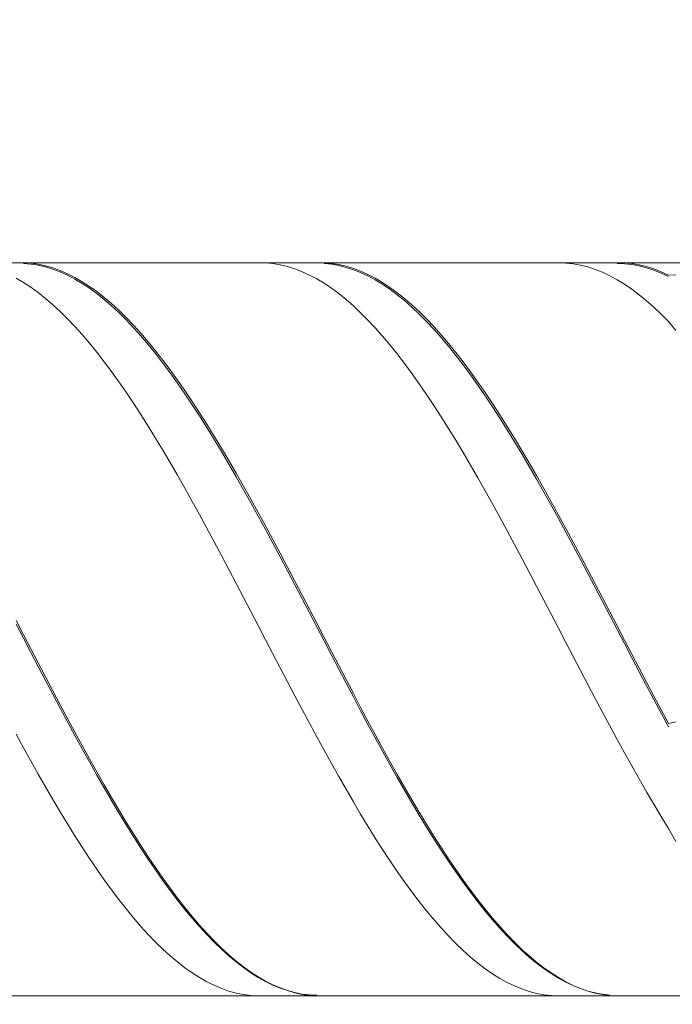
# Model space of a CAD drawing. Units: millimetres. Extents: x -126 to 134, y -103 to 103.
# Drawn here: x -91 to -82, y -3 to 10 of the extents above; entities that cross this region are included whole.
import ezdxf

# ---------------------------------------------------------------- set-up
doc = ezdxf.new("R2010")
doc.units = ezdxf.units.MM
doc.header["$MEASUREMENT"] = 0
doc.layers.get('0').update_dxf_attribs({"lineweight": 0})
doc.layers.add('Bemassung', color=7, linetype='Continuous', lineweight=0)
doc.layers.add('Geo', color=7, linetype='Continuous', lineweight=0)
doc.styles.get("Standard").update_dxf_attribs({"font": 'Arial'})
doc.dimstyles.new('BEM-ISBE', dxfattribs={"dimtxt": 2.5, "dimasz": 2.5, "dimexe": 1.25, "dimexo": 0.625, "dimtad": 1, "dimdec": 3, "dimzin": 0, "dimdsep": 46, "dimtxsty": 'Standard', "dimblk": 'VDDIM_DEFAULT', "dimcen": 0.09, "dimadec": 3, "dimazin": 0, "dimtol": 1, "dimtm": 1e-09, "dimtfac": 0.5, "dimtdec": 3, "dimtmove": 0, "dimatfit": 3, "dimfxl": 1, "dimtolj": 1, "dimtzin": 0, "dimarcsym": 0})

# ---------------------------------------------------------------- blocks, each defined once
blk = doc.blocks.new('VDDIM_DEFAULT')
at = {"linetype": 'Continuous'}
blk.add_hatch(color=0, dxfattribs=at).paths.add_polyline_path([(0, 0), (-1, -0.1665), (-1, 0.1665)], flags=0)
at = {"color": 0, "linetype": 'Continuous'}
blk.add_lwpolyline([(0, 0), (-1, -0.1665), (-1, 0.1665), (0, 0)], dxfattribs=at)
blk = doc.blocks.new('*D7')
at = {"layer": 'Bemassung', "color": 0, "lineweight": -2}
for p, q in [((-99.157, -9.995), (-99.157, 29.005)), ((-69.157, 6.705), (-69.157, 19.005)), ((-99.157, 17.005), (-53.374, 17.005))]:
    blk.add_line(p, q, dxfattribs=at)
at = {"layer": 'Bemassung', "color": 0}
for p in [(-69.157, 6.705), (-99.157, -9.995)]:
    blk.add_point(p, dxfattribs=at)
at = {"layer": 'Bemassung', "color": 0, "lineweight": -2, "xscale": 2.5, "yscale": 2.5, "zscale": 2.5, "rotation": 180}
blk.add_blockref('VDDIM_DEFAULT', (-99.157, 17.005), dxfattribs=at)
at = {"layer": 'Bemassung', "color": 0, "lineweight": -2, "xscale": 2.5, "yscale": 2.5, "zscale": 2.5}
blk.add_blockref('VDDIM_DEFAULT', (-69.157, 17.005), dxfattribs=at)
at = {"layer": 'Bemassung', "color": 0, "insert": (-84.157, 17.671), "char_height": 2.5, "attachment_point": 8}
blk.add_mtext('30', dxfattribs=at)
blk = doc.blocks.new('*D10')
at = {"layer": 'Bemassung', "color": 0, "lineweight": -2}
for p, q in [((-99.157, -9.995), (-99.157, 29.005)), ((-77.157, -2.695), (-77.157, -9.995)), ((-65.401, -7.995), (-99.157, -7.995))]:
    blk.add_line(p, q, dxfattribs=at)
at = {"layer": 'Bemassung', "color": 0}
for p in [(-77.157, -2.695), (-99.157, -9.995)]:
    blk.add_point(p, dxfattribs=at)
at = {"layer": 'Bemassung', "color": 0, "lineweight": -2, "xscale": 2.5, "yscale": 2.5, "zscale": 2.5, "rotation": 180}
blk.add_blockref('VDDIM_DEFAULT', (-99.157, -7.995), dxfattribs=at)
at = {"layer": 'Bemassung', "color": 0, "lineweight": -2, "xscale": 2.5, "yscale": 2.5, "zscale": 2.5}
blk.add_blockref('VDDIM_DEFAULT', (-77.157, -7.995), dxfattribs=at)
at = {"layer": 'Bemassung', "color": 0, "insert": (-88.157, -7.329), "char_height": 2.5, "attachment_point": 8}
blk.add_mtext('22', dxfattribs=at)
blk = doc.blocks.new('*D11')
at = {"layer": 'Bemassung', "color": 0, "lineweight": -2}
for p, q in [((-99.157, -9.995), (-99.157, 29.005)), ((-29.157, 6.505), (-29.157, 29.005)), ((6.766, 27.005), (-99.157, 27.005))]:
    blk.add_line(p, q, dxfattribs=at)
at = {"layer": 'Bemassung', "color": 0}
for p in [(-29.157, 6.505), (-99.157, -9.995)]:
    blk.add_point(p, dxfattribs=at)
at = {"layer": 'Bemassung', "color": 0, "lineweight": -2, "xscale": 2.5, "yscale": 2.5, "zscale": 2.5, "rotation": 180}
blk.add_blockref('VDDIM_DEFAULT', (-99.157, 27.005), dxfattribs=at)
at = {"layer": 'Bemassung', "color": 0, "lineweight": -2, "xscale": 2.5, "yscale": 2.5, "zscale": 2.5}
blk.add_blockref('VDDIM_DEFAULT', (-29.157, 27.005), dxfattribs=at)
at = {"layer": 'Bemassung', "color": 0, "insert": (-64.157, 27.671), "char_height": 2.5, "attachment_point": 8}
blk.add_mtext('70', dxfattribs=at)

msp = doc.modelspace()

# ---------------------------------------------------------------- linework, layer by layer
at = {"layer": 'Geo'}
for p, q in [((-98.1566, 7.0046), (-77.1566, 7.0046)), ((-91.0566, 7.0032), (-90.9566, 7.0041)), ((-90.9566, 7.0041), (-90.8566, 6.9976)), ((-90.9566, 6.9947), (-90.8566, 6.9863)), ((-90.8566, 6.9976), (-90.7566, 6.9837)), ((-90.8566, 6.9863), (-90.7566, 6.9705)), ((-90.7566, 6.9837), (-90.6566, 6.9624)), ((-87.7566, 7.0044), (-87.6566, 7.0027)), ((-87.6566, 7.0027), (-87.5566, 6.9936)), ((-87.5566, 6.9936), (-87.4566, 6.977)), ((-86.9566, 7.004), (-86.8566, 7.0034)), ((-86.8566, 7.0034), (-86.7566, 6.9955)), ((-86.8566, 6.9937), (-86.7566, 6.9839)), ((-86.7566, 6.9955), (-86.6566, 6.9802)), ((-86.7566, 6.9839), (-86.6566, 6.9667)), ((-83.6566, 7.0046), (-83.5566, 7.0015)), ((-83.5566, 7.0015), (-83.4566, 6.991)), ((-83.4566, 6.991), (-83.3566, 6.9731)), ((-82.8566, 7.0044), (-82.7566, 7.0025)), ((-82.8566, 6.9962), (-82.7566, 6.9924)), ((-82.7566, 7.0025), (-82.6566, 6.9932)), ((-82.7566, 6.9924), (-82.6566, 6.9812)), ((-82.6566, 6.9932), (-82.5566, 6.9765)), ((-90.7566, 6.9705), (-90.6566, 6.9474)), ((-90.6566, 6.9624), (-90.5566, 6.9338)), ((-90.6566, 6.9474), (-90.5566, 6.917)), ((-90.5566, 6.9338), (-90.4566, 6.8979)), ((-90.5566, 6.917), (-90.4566, 6.8792)), ((-90.4566, 6.8979), (-90.3566, 6.8547)), ((-90.4566, 6.8792), (-90.3566, 6.8343)), ((-90.3566, 6.8547), (-90.2566, 6.8043)), ((-87.4566, 6.977), (-87.3566, 6.9532)), ((-87.3566, 6.9532), (-87.2566, 6.922)), ((-87.2566, 6.922), (-87.1566, 6.8835)), ((-87.1566, 6.8835), (-87.0566, 6.8378)), ((-86.6566, 6.9802), (-86.5566, 6.9575)), ((-86.6566, 6.9667), (-86.5566, 6.9422)), ((-86.5566, 6.9575), (-86.4566, 6.9275)), ((-86.5566, 6.9422), (-86.4566, 6.9104)), ((-86.4566, 6.9275), (-86.3566, 6.8902)), ((-86.4566, 6.9104), (-86.3566, 6.8713)), ((-86.3566, 6.8902), (-86.2566, 6.8457)), ((-86.3566, 6.8713), (-86.2566, 6.825)), ((-83.3566, 6.9731), (-83.2566, 6.9478)), ((-83.2566, 6.9478), (-83.1566, 6.9152)), ((-83.1566, 6.9152), (-83.0566, 6.8754)), ((-83.0566, 6.8754), (-82.9566, 6.8283)), ((-82.6566, 6.9812), (-82.5566, 6.9626)), ((-82.5566, 6.9765), (-82.4566, 6.9524)), ((-82.5566, 6.9626), (-82.4566, 6.9367)), ((-82.4566, 6.9524), (-82.3566, 6.921)), ((-82.4566, 6.9367), (-82.3566, 6.9035)), ((-82.3566, 6.921), (-82.2566, 6.8823)), ((-82.3566, 6.9035), (-82.2566, 6.8631)), ((-82.2566, 6.8823), (-82.1566, 6.8364)), ((-82.2566, 6.8631), (-82.1566, 6.8154)), ((-91.0566, 6.7955), (-90.9566, 6.7369)), ((-90.9566, 6.7369), (-90.8566, 6.6713)), ((-90.3566, 6.8343), (-90.2566, 6.7822)), ((-90.2566, 6.8043), (-90.1566, 6.7469)), ((-90.2566, 6.7822), (-90.1566, 6.723)), ((-90.1566, 6.7469), (-90.0566, 6.6824)), ((-90.1566, 6.723), (-90.0566, 6.6568)), ((-87.0566, 6.8378), (-86.9566, 6.7849)), ((-86.9566, 6.7849), (-86.8566, 6.725)), ((-86.8566, 6.725), (-86.7566, 6.658)), ((-86.2566, 6.8457), (-86.1566, 6.794)), ((-86.2566, 6.825), (-86.1566, 6.7715)), ((-86.1566, 6.794), (-86.0566, 6.7352)), ((-86.1566, 6.7715), (-86.0566, 6.711)), ((-86.0566, 6.7352), (-85.9566, 6.6694)), ((-82.9566, 6.8283), (-82.8566, 6.7741)), ((-82.8566, 6.7741), (-82.7566, 6.7128)), ((-82.1566, 6.8364), (-82.0566, 6.8425)), ((-90.8566, 6.6713), (-90.7566, 6.5987)), ((-90.7566, 6.5987), (-90.6566, 6.5194)), ((-90.0566, 6.6824), (-89.9566, 6.6109)), ((-90.0566, 6.6568), (-89.9566, 6.5838)), ((-89.9566, 6.6109), (-89.8566, 6.5327)), ((-89.9566, 6.5838), (-89.8566, 6.5039)), ((-86.7566, 6.658), (-86.6566, 6.5842)), ((-86.6566, 6.5842), (-86.5566, 6.5036)), ((-86.0566, 6.711), (-85.9566, 6.6435)), ((-85.9566, 6.6694), (-85.8566, 6.5966)), ((-85.9566, 6.6435), (-85.8566, 6.5692)), ((-85.8566, 6.5966), (-85.7566, 6.5171)), ((-82.7566, 6.7128), (-82.6566, 6.6446)), ((-82.6566, 6.6446), (-82.5566, 6.5694)), ((-90.6566, 6.5194), (-90.5566, 6.4333)), ((-89.8566, 6.5327), (-89.7566, 6.4477)), ((-89.8566, 6.5039), (-89.7566, 6.4174)), ((-89.7566, 6.4477), (-89.6566, 6.3562)), ((-86.5566, 6.5036), (-86.4566, 6.4163)), ((-85.8566, 6.5692), (-85.7566, 6.4881)), ((-85.7566, 6.5171), (-85.6566, 6.4309)), ((-85.7566, 6.4881), (-85.6566, 6.4003)), ((-82.5566, 6.5694), (-82.4566, 6.4875)), ((-82.4566, 6.4875), (-82.3566, 6.399)), ((-90.5566, 6.4333), (-90.4566, 6.3408)), ((-90.4566, 6.3408), (-90.3566, 6.2417)), ((-89.7566, 6.4174), (-89.6566, 6.3244)), ((-89.6566, 6.3562), (-89.5566, 6.2582)), ((-89.6566, 6.3244), (-89.5566, 6.225)), ((-86.4566, 6.4163), (-86.3566, 6.3225)), ((-86.3566, 6.3225), (-86.2566, 6.2223)), ((-85.6566, 6.4309), (-85.5566, 6.3381)), ((-85.6566, 6.4003), (-85.5566, 6.306)), ((-85.5566, 6.3381), (-85.4566, 6.2389)), ((-82.3566, 6.399), (-82.2566, 6.304)), ((-90.3566, 6.2417), (-90.2566, 6.1365)), ((-89.5566, 6.2582), (-89.4566, 6.1539)), ((-89.5566, 6.225), (-89.4566, 6.1193)), ((-86.2566, 6.2223), (-86.1566, 6.1158)), ((-85.5566, 6.306), (-85.4566, 6.2054)), ((-85.4566, 6.2389), (-85.3566, 6.1335)), ((-85.4566, 6.2054), (-85.3566, 6.0985)), ((-82.2566, 6.304), (-82.1566, 6.2026)), ((-82.1566, 6.2026), (-82.0566, 6.0816)), ((-90.2566, 6.1365), (-90.1566, 6.025)), ((-89.4566, 6.1539), (-89.3566, 6.0435)), ((-89.4566, 6.1193), (-89.3566, 6.0075)), ((-89.3566, 6.0435), (-89.2566, 5.9271)), ((-86.1566, 6.1158), (-86.0566, 6.0033)), ((-85.3566, 6.1335), (-85.2566, 6.0219)), ((-85.3566, 6.0985), (-85.2566, 5.9856)), ((-90.1566, 6.025), (-90.0566, 5.9077)), ((-89.3566, 6.0075), (-89.2566, 5.8898)), ((-89.2566, 5.9271), (-89.1566, 5.8049)), ((-86.0566, 6.0033), (-85.9566, 5.8848)), ((-85.2566, 6.0219), (-85.1566, 5.9044)), ((-85.2566, 5.9856), (-85.1566, 5.8668)), ((-90.0566, 5.9077), (-89.9566, 5.7845)), ((-89.9566, 5.7845), (-89.8566, 5.6558)), ((-89.2566, 5.8898), (-89.1566, 5.7663)), ((-89.1566, 5.8049), (-89.0566, 5.677)), ((-85.9566, 5.8848), (-85.8566, 5.7606)), ((-85.1566, 5.9044), (-85.0566, 5.7811)), ((-85.1566, 5.8668), (-85.0566, 5.7422)), ((-85.0566, 5.7811), (-84.9566, 5.6522)), ((-89.8566, 5.6558), (-89.7566, 5.5216)), ((-89.1566, 5.7663), (-89.0566, 5.6372)), ((-89.0566, 5.677), (-88.9566, 5.5437)), ((-85.8566, 5.7606), (-85.7566, 5.6308)), ((-85.0566, 5.7422), (-84.9566, 5.6122)), ((-84.9566, 5.6522), (-84.8566, 5.5179)), ((-89.7566, 5.5216), (-89.6566, 5.3823)), ((-89.0566, 5.6372), (-88.9566, 5.5028)), ((-88.9566, 5.5437), (-88.8566, 5.4052)), ((-85.7566, 5.6308), (-85.6566, 5.4956)), ((-84.9566, 5.6122), (-84.8566, 5.4767)), ((-84.8566, 5.5179), (-84.7566, 5.3784)), ((-89.6566, 5.3823), (-89.5566, 5.2379)), ((-88.9566, 5.5028), (-88.8566, 5.3632)), ((-88.8566, 5.4052), (-88.7566, 5.2616)), ((-85.6566, 5.4956), (-85.5566, 5.3553)), ((-84.8566, 5.4767), (-84.7566, 5.3362)), ((-84.7566, 5.3784), (-84.6566, 5.2339)), ((-89.5566, 5.2379), (-89.4566, 5.0887)), ((-88.8566, 5.3632), (-88.7566, 5.2186)), ((-88.7566, 5.2616), (-88.6566, 5.1132)), ((-85.5566, 5.3553), (-85.4566, 5.21)), ((-84.7566, 5.3362), (-84.6566, 5.1907)), ((-88.7566, 5.2186), (-88.6566, 5.0693)), ((-88.6566, 5.1132), (-88.5566, 4.9602)), ((-85.4566, 5.21), (-85.3566, 5.06)), ((-84.6566, 5.2339), (-84.5566, 5.0846)), ((-84.6566, 5.1907), (-84.5566, 5.0405)), ((-89.4566, 5.0887), (-89.3566, 4.935)), ((-88.6566, 5.0693), (-88.5566, 4.9154)), ((-85.3566, 5.06), (-85.2566, 4.9054)), ((-84.5566, 5.0846), (-84.4566, 4.9307)), ((-84.5566, 5.0405), (-84.4566, 4.8857)), ((-89.3566, 4.935), (-89.2566, 4.777)), ((-88.5566, 4.9602), (-88.4566, 4.8029)), ((-88.5566, 4.9154), (-88.4566, 4.7572)), ((-85.2566, 4.9054), (-85.1566, 4.7465)), ((-84.4566, 4.9307), (-84.3566, 4.7726)), ((-84.4566, 4.8857), (-84.3566, 4.7268)), ((-89.2566, 4.777), (-89.1566, 4.6148)), ((-88.4566, 4.8029), (-88.3566, 4.6413)), ((-88.4566, 4.7572), (-88.3566, 4.5949)), ((-85.1566, 4.7465), (-85.0566, 4.5836)), ((-84.3566, 4.7726), (-84.2566, 4.6103)), ((-84.3566, 4.7268), (-84.2566, 4.5637)), ((-89.1566, 4.6148), (-89.0566, 4.4487)), ((-88.3566, 4.6413), (-88.2566, 4.4759)), ((-88.3566, 4.5949), (-88.2566, 4.4288)), ((-85.0566, 4.5836), (-84.9566, 4.4169)), ((-84.2566, 4.6103), (-84.1566, 4.4441)), ((-89.0566, 4.4487), (-88.9566, 4.2791)), ((-88.2566, 4.4759), (-88.1566, 4.3068)), ((-84.2566, 4.5637), (-84.1566, 4.3969)), ((-84.1566, 4.4441), (-84.0566, 4.2744)), ((-88.2566, 4.4288), (-88.1566, 4.2591)), ((-88.1566, 4.3068), (-88.0566, 4.1343)), ((-84.9566, 4.4169), (-84.8566, 4.2465)), ((-84.1566, 4.3969), (-84.0566, 4.2266)), ((-88.9566, 4.2791), (-88.8566, 4.1061)), ((-88.1566, 4.2591), (-88.0566, 4.0861)), ((-84.8566, 4.2465), (-84.7566, 4.0729)), ((-84.0566, 4.2744), (-83.9566, 4.1013)), ((-84.0566, 4.2266), (-83.9566, 4.0529)), ((-88.8566, 4.1061), (-88.7566, 3.9299)), ((-88.0566, 4.1343), (-87.9566, 3.9587)), ((-88.0566, 4.0861), (-87.9566, 3.91)), ((-84.7566, 4.0729), (-84.6566, 3.8962)), ((-83.9566, 4.1013), (-83.8566, 3.925)), ((-83.9566, 4.0529), (-83.8566, 3.8762)), ((-88.7566, 3.9299), (-88.6566, 3.7509)), ((-87.9566, 3.9587), (-87.8566, 3.7801)), ((-87.9566, 3.91), (-87.8566, 3.731)), ((-84.6566, 3.8962), (-84.5566, 3.7167)), ((-83.8566, 3.925), (-83.7566, 3.746)), ((-87.8566, 3.7801), (-87.7566, 3.5989)), ((-83.8566, 3.8762), (-83.7566, 3.6968)), ((-88.6566, 3.7509), (-88.5566, 3.5693)), ((-87.8566, 3.731), (-87.7566, 3.5495)), ((-84.5566, 3.7167), (-84.4566, 3.5347)), ((-83.7566, 3.746), (-83.6566, 3.5643)), ((-83.7566, 3.6968), (-83.6566, 3.5148)), ((-88.5566, 3.5693), (-88.4566, 3.3854)), ((-87.7566, 3.5989), (-87.6566, 3.4154)), ((-87.7566, 3.5495), (-87.6566, 3.3657)), ((-84.4566, 3.5347), (-84.3566, 3.3504)), ((-83.6566, 3.5643), (-83.5566, 3.3804)), ((-83.6566, 3.5148), (-83.5566, 3.3306)), ((-88.4566, 3.3854), (-88.3566, 3.1995)), ((-87.6566, 3.4154), (-87.5566, 3.2298)), ((-87.6566, 3.3657), (-87.5566, 3.1799)), ((-83.5566, 3.3804), (-83.4566, 3.1944)), ((-87.5566, 3.2298), (-87.4566, 3.0423)), ((-84.3566, 3.3504), (-84.2566, 3.1641)), ((-83.5566, 3.3306), (-83.4566, 3.1445)), ((-88.3566, 3.1995), (-88.2566, 3.0118)), ((-87.5566, 3.1799), (-87.4566, 2.9924)), ((-84.2566, 3.1641), (-84.1566, 2.976)), ((-83.4566, 3.1944), (-83.3566, 3.0066)), ((-83.4566, 3.1445), (-83.3566, 2.9566)), ((-88.2566, 3.0118), (-88.1566, 2.8226)), ((-87.4566, 3.0423), (-87.3566, 2.8533)), ((-87.4566, 2.9924), (-87.3566, 2.8033)), ((-84.1566, 2.976), (-84.0566, 2.7866)), ((-83.3566, 3.0066), (-83.2566, 2.8174)), ((-83.3566, 2.9566), (-83.2566, 2.7674)), ((-88.1566, 2.8226), (-88.0566, 2.6322)), ((-87.3566, 2.8533), (-87.2566, 2.6631)), ((-87.3566, 2.8033), (-87.2566, 2.6132)), ((-84.0566, 2.7866), (-83.9566, 2.596)), ((-83.2566, 2.8174), (-83.1566, 2.6269)), ((-83.2566, 2.7674), (-83.1566, 2.577)), ((-88.0566, 2.6322), (-87.9566, 2.4408)), ((-87.2566, 2.6631), (-87.1566, 2.4719)), ((-87.2566, 2.6132), (-87.1566, 2.4221)), ((-83.9566, 2.596), (-83.8566, 2.4045)), ((-83.1566, 2.6269), (-83.0566, 2.4356)), ((-83.1566, 2.577), (-83.0566, 2.3858)), ((-87.9566, 2.4408), (-87.8566, 2.2488)), ((-87.1566, 2.4719), (-87.0566, 2.28)), ((-87.1566, 2.4221), (-87.0566, 2.2303)), ((-83.0566, 2.4356), (-82.9566, 2.2436)), ((-83.8566, 2.4045), (-83.7566, 2.2124)), ((-83.0566, 2.3858), (-82.9566, 2.194)), ((-87.8566, 2.2488), (-87.7566, 2.0565)), ((-87.0566, 2.28), (-86.9566, 2.0877)), ((-87.0566, 2.2303), (-86.9566, 2.0383)), ((-83.7566, 2.2124), (-83.6566, 2.02)), ((-82.9566, 2.2436), (-82.8566, 2.0512)), ((-82.9566, 2.194), (-82.8566, 2.0019)), ((-91.0566, 2.1241), (-90.9566, 1.9317)), ((-91.0566, 2.0747), (-90.9566, 1.8826)), ((-87.7566, 2.0565), (-87.6566, 1.864)), ((-86.9566, 2.0877), (-86.8566, 1.8952)), ((-86.9566, 2.0383), (-86.8566, 1.8462)), ((-83.6566, 2.02), (-83.5566, 1.8276)), ((-82.8566, 2.0512), (-82.7566, 1.8588)), ((-90.9566, 1.9317), (-90.8566, 1.7394)), ((-90.9566, 1.8826), (-90.8566, 1.6907)), ((-86.8566, 1.8952), (-86.7566, 1.703)), ((-82.8566, 2.0019), (-82.7566, 1.8098)), ((-87.6566, 1.864), (-87.5566, 1.6718)), ((-86.8566, 1.8462), (-86.7566, 1.6543)), ((-83.5566, 1.8276), (-83.4566, 1.6354)), ((-82.7566, 1.8588), (-82.6566, 1.6666)), ((-82.7566, 1.8098), (-82.6566, 1.618)), ((-90.8566, 1.7394), (-90.7566, 1.5474)), ((-90.8566, 1.6907), (-90.7566, 1.4992)), ((-87.5566, 1.6718), (-87.4566, 1.4801)), ((-86.7566, 1.703), (-86.6566, 1.5111)), ((-86.7566, 1.6543), (-86.6566, 1.463)), ((-83.4566, 1.6354), (-83.3566, 1.4438)), ((-82.6566, 1.6666), (-82.5566, 1.4748)), ((-82.6566, 1.618), (-82.5566, 1.4268)), ((-90.7566, 1.5474), (-90.6566, 1.3562)), ((-90.7566, 1.4992), (-90.6566, 1.3085)), ((-87.4566, 1.4801), (-87.3566, 1.2891)), ((-86.6566, 1.5111), (-86.5566, 1.32)), ((-90.6566, 1.3562), (-90.5566, 1.1659)), ((-86.6566, 1.463), (-86.5566, 1.2724)), ((-83.3566, 1.4438), (-83.2566, 1.2531)), ((-82.5566, 1.4748), (-82.4566, 1.2839)), ((-82.5566, 1.4268), (-82.4566, 1.2364)), ((-90.6566, 1.3085), (-90.5566, 1.1188)), ((-87.3566, 1.2891), (-87.2566, 1.0993)), ((-86.5566, 1.32), (-86.4566, 1.1299)), ((-86.5566, 1.2724), (-86.4566, 1.083)), ((-83.2566, 1.2531), (-83.1566, 1.0634)), ((-82.4566, 1.2839), (-82.3566, 1.0941)), ((-82.4566, 1.2364), (-82.3566, 1.0472)), ((-90.5566, 1.1659), (-90.4566, 0.9768)), ((-90.5566, 1.1188), (-90.4566, 0.9304)), ((-87.2566, 1.0993), (-87.1566, 0.9107)), ((-86.4566, 1.1299), (-86.3566, 0.9412)), ((-86.4566, 1.083), (-86.3566, 0.8949)), ((-82.3566, 1.0941), (-82.2566, 0.9056)), ((-90.4566, 0.9768), (-90.3566, 0.7893)), ((-86.3566, 0.9412), (-86.2566, 0.7539)), ((-83.1566, 1.0634), (-83.0566, 0.8751)), ((-82.3566, 1.0472), (-82.2566, 0.8594)), ((-90.4566, 0.9304), (-90.3566, 0.7436)), ((-87.1566, 0.9107), (-87.0566, 0.7238)), ((-86.3566, 0.8949), (-86.2566, 0.7084)), ((-83.0566, 0.8751), (-82.9566, 0.6885)), ((-82.2566, 0.9056), (-82.1566, 0.7187)), ((-82.2566, 0.8594), (-82.1566, 0.6733)), ((-90.3566, 0.7893), (-90.2566, 0.6036)), ((-90.3566, 0.7436), (-90.2566, 0.5587)), ((-87.0566, 0.7238), (-86.9566, 0.5387)), ((-86.2566, 0.7539), (-86.1566, 0.5686)), ((-86.2566, 0.7084), (-86.1566, 0.5239)), ((-82.9566, 0.6885), (-82.8566, 0.5039)), ((-82.1566, 0.7187), (-82.0566, 0.7418)), ((-91.0566, 0.5736), (-90.9566, 0.3903)), ((-90.2566, 0.6036), (-90.1566, 0.4199)), ((-90.2566, 0.5587), (-90.1566, 0.376)), ((-86.9566, 0.5387), (-86.8566, 0.3559)), ((-86.1566, 0.5686), (-86.0566, 0.3854)), ((-90.1566, 0.4199), (-90.0566, 0.2386)), ((-86.1566, 0.5239), (-86.0566, 0.3416)), ((-82.8566, 0.5039), (-82.7566, 0.3215)), ((-90.9566, 0.3903), (-90.8566, 0.2094)), ((-90.1566, 0.376), (-90.0566, 0.1956)), ((-86.8566, 0.3559), (-86.7566, 0.1755)), ((-86.0566, 0.3854), (-85.9566, 0.2045)), ((-86.0566, 0.3416), (-85.9566, 0.1617)), ((-82.7566, 0.3215), (-82.6566, 0.1416)), ((-90.8566, 0.2094), (-90.7566, 0.0312)), ((-90.0566, 0.2386), (-89.9566, 0.0599)), ((-90.0566, 0.1956), (-89.9566, 0.0179)), ((-86.7566, 0.1755), (-86.6566, -0.0023)), ((-85.9566, 0.2045), (-85.8566, 0.0264)), ((-85.9566, 0.1617), (-85.8566, -0.0154)), ((-82.6566, 0.1416), (-82.5566, -0.0356)), ((-90.7566, 0.0312), (-90.6566, -0.1441)), ((-89.9566, 0.0599), (-89.8566, -0.1159)), ((-89.9566, 0.0179), (-89.8566, -0.1568)), ((-85.8566, 0.0264), (-85.7566, -0.1489)), ((-89.8566, -0.1159), (-89.7566, -0.2886)), ((-86.6566, -0.0023), (-86.5566, -0.177)), ((-85.8566, -0.0154), (-85.7566, -0.1896)), ((-82.5566, -0.0356), (-82.4566, -0.2098)), ((-90.6566, -0.1441), (-90.5566, -0.3163)), ((-89.8566, -0.1568), (-89.7566, -0.3284)), ((-86.5566, -0.177), (-86.4566, -0.3485)), ((-85.7566, -0.1489), (-85.6566, -0.3209)), ((-85.7566, -0.1896), (-85.6566, -0.3605)), ((-82.4566, -0.2098), (-82.3566, -0.3806)), ((-90.5566, -0.3163), (-90.4566, -0.485)), ((-89.7566, -0.2886), (-89.6566, -0.4579)), ((-89.7566, -0.3284), (-89.6566, -0.4964)), ((-86.4566, -0.3485), (-86.3566, -0.5165)), ((-85.6566, -0.3209), (-85.5566, -0.4895)), ((-85.6566, -0.3605), (-85.5566, -0.5279)), ((-82.3566, -0.3806), (-82.2566, -0.5479)), ((-90.4566, -0.485), (-90.3566, -0.65)), ((-89.6566, -0.4579), (-89.5566, -0.6235)), ((-89.6566, -0.4964), (-89.5566, -0.6608)), ((-86.3566, -0.5165), (-86.2566, -0.6808)), ((-85.5566, -0.4895), (-85.4566, -0.6544)), ((-85.5566, -0.5279), (-85.4566, -0.6915)), ((-90.3566, -0.65), (-90.2566, -0.811)), ((-89.5566, -0.6235), (-89.4566, -0.7852)), ((-89.5566, -0.6608), (-89.4566, -0.8212)), ((-85.4566, -0.6544), (-85.3566, -0.8154)), ((-82.2566, -0.5479), (-82.1566, -0.7115)), ((-89.4566, -0.7852), (-89.3566, -0.9428)), ((-86.2566, -0.6808), (-86.1566, -0.8411)), ((-85.4566, -0.6915), (-85.3566, -0.8512)), ((-82.1566, -0.7115), (-82.0566, -0.8899)), ((-90.2566, -0.811), (-90.1566, -0.968)), ((-89.4566, -0.8212), (-89.3566, -0.9775)), ((-86.1566, -0.8411), (-86.0566, -0.9972)), ((-85.3566, -0.8154), (-85.2566, -0.9722)), ((-85.3566, -0.8512), (-85.2566, -1.0066)), ((-90.1566, -0.968), (-90.0566, -1.1205)), ((-89.3566, -0.9428), (-89.2566, -1.0961)), ((-89.3566, -0.9775), (-89.2566, -1.1293)), ((-86.0566, -0.9972), (-85.9566, -1.1489)), ((-85.2566, -0.9722), (-85.1566, -1.1246)), ((-85.2566, -1.0066), (-85.1566, -1.1576)), ((-90.0566, -1.1205), (-89.9566, -1.2683)), ((-89.2566, -1.0961), (-89.1566, -1.2447)), ((-89.2566, -1.1293), (-89.1566, -1.2765)), ((-85.9566, -1.1489), (-85.8566, -1.2958)), ((-85.1566, -1.1246), (-85.0566, -1.2723)), ((-85.1566, -1.1576), (-85.0566, -1.3038)), ((-89.9566, -1.2683), (-89.8566, -1.4114)), ((-89.1566, -1.2447), (-89.0566, -1.3885)), ((-89.1566, -1.2765), (-89.0566, -1.4188)), ((-85.8566, -1.2958), (-85.7566, -1.4379)), ((-85.0566, -1.2723), (-84.9566, -1.4152)), ((-85.0566, -1.3038), (-84.9566, -1.4452)), ((-89.8566, -1.4114), (-89.7566, -1.5493)), ((-89.0566, -1.3885), (-88.9566, -1.5273)), ((-89.0566, -1.4188), (-88.9566, -1.556)), ((-85.7566, -1.4379), (-85.6566, -1.5749)), ((-84.9566, -1.4152), (-84.8566, -1.553)), ((-84.9566, -1.4452), (-84.8566, -1.5815)), ((-89.7566, -1.5493), (-89.6566, -1.682)), ((-88.9566, -1.5273), (-88.8566, -1.6609)), ((-88.9566, -1.556), (-88.8566, -1.688)), ((-85.6566, -1.5749), (-85.5566, -1.7066)), ((-84.8566, -1.553), (-84.7566, -1.6856)), ((-84.8566, -1.5815), (-84.7566, -1.7124)), ((-89.6566, -1.682), (-89.5566, -1.8093)), ((-88.8566, -1.6609), (-88.7566, -1.789)), ((-88.8566, -1.688), (-88.7566, -1.8145)), ((-85.5566, -1.7066), (-85.4566, -1.8328)), ((-84.7566, -1.6856), (-84.6566, -1.8127)), ((-84.7566, -1.7124), (-84.6566, -1.8379)), ((-89.5566, -1.8093), (-89.4566, -1.9309)), ((-88.7566, -1.789), (-88.6566, -1.9116)), ((-88.7566, -1.8145), (-88.6566, -1.9354)), ((-85.4566, -1.8328), (-85.3566, -1.9533)), ((-84.6566, -1.8127), (-84.5566, -1.9341)), ((-84.6566, -1.8379), (-84.5566, -1.9576)), ((-89.4566, -1.9309), (-89.3566, -2.0466)), ((-88.6566, -1.9116), (-88.5566, -2.0283)), ((-88.6566, -1.9354), (-88.5566, -2.0504)), ((-85.3566, -1.9533), (-85.2566, -2.0679)), ((-84.5566, -1.9341), (-84.4566, -2.0497)), ((-84.5566, -1.9576), (-84.4566, -2.0715)), ((-89.3566, -2.0466), (-89.2566, -2.1564)), ((-88.5566, -2.0283), (-88.4566, -2.139)), ((-88.5566, -2.0504), (-88.4566, -2.1594)), ((-88.4566, -2.139), (-88.3566, -2.2436)), ((-85.2566, -2.0679), (-85.1566, -2.1765)), ((-84.4566, -2.0497), (-84.3566, -2.1593)), ((-84.4566, -2.0715), (-84.3566, -2.1794)), ((-89.2566, -2.1564), (-89.1566, -2.26)), ((-89.1566, -2.26), (-89.0566, -2.3573)), ((-88.4566, -2.1594), (-88.3566, -2.2622)), ((-88.3566, -2.2436), (-88.2566, -2.3419)), ((-88.3566, -2.2622), (-88.2566, -2.3587)), ((-85.1566, -2.1765), (-85.0566, -2.2789)), ((-85.0566, -2.2789), (-84.9566, -2.375)), ((-84.3566, -2.1593), (-84.2566, -2.2628)), ((-84.3566, -2.1794), (-84.2566, -2.281)), ((-84.2566, -2.2628), (-84.1566, -2.3599)), ((-84.2566, -2.281), (-84.1566, -2.3763)), ((-89.0566, -2.3573), (-88.9566, -2.4481)), ((-88.2566, -2.3419), (-88.1566, -2.4338)), ((-88.2566, -2.3587), (-88.1566, -2.4488)), ((-84.9566, -2.375), (-84.8566, -2.4646)), ((-84.1566, -2.3599), (-84.0566, -2.4505)), ((-84.1566, -2.3763), (-84.0566, -2.4651)), ((-88.9566, -2.4481), (-88.8566, -2.5323)), ((-88.8566, -2.5323), (-88.7566, -2.6098)), ((-88.1566, -2.4338), (-88.0566, -2.5191)), ((-88.1566, -2.4488), (-88.0566, -2.5322)), ((-88.0566, -2.5191), (-87.9566, -2.5977)), ((-88.0566, -2.5322), (-87.9566, -2.609)), ((-84.8566, -2.4646), (-84.7566, -2.5475)), ((-84.7566, -2.5475), (-84.6566, -2.6237)), ((-84.0566, -2.4505), (-83.9566, -2.5345)), ((-84.0566, -2.4651), (-83.9566, -2.5473)), ((-83.9566, -2.5345), (-83.8566, -2.6119)), ((-83.9566, -2.5473), (-83.8566, -2.6228)), ((-88.7566, -2.6098), (-88.6566, -2.6805)), ((-88.6566, -2.6805), (-88.5566, -2.7442)), ((-87.9566, -2.5977), (-87.8566, -2.6695)), ((-87.9566, -2.609), (-87.8566, -2.6789)), ((-87.8566, -2.6695), (-87.7566, -2.7344)), ((-87.8566, -2.6789), (-87.7566, -2.7418)), ((-84.6566, -2.6237), (-84.5566, -2.6931)), ((-83.8566, -2.6119), (-83.7566, -2.6823)), ((-83.8566, -2.6228), (-83.7566, -2.6913)), ((-83.7566, -2.6823), (-83.6566, -2.7459)), ((-88.5566, -2.7442), (-88.4566, -2.8009)), ((-88.4566, -2.8009), (-88.3566, -2.8505)), ((-87.7566, -2.7344), (-87.6566, -2.7922)), ((-87.7566, -2.7418), (-87.6566, -2.7978)), ((-87.6566, -2.7922), (-87.5566, -2.8429)), ((-87.6566, -2.7978), (-87.5566, -2.8466)), ((-84.5566, -2.6931), (-84.4566, -2.7555)), ((-84.4566, -2.7555), (-84.3566, -2.8109)), ((-84.3566, -2.8109), (-84.2566, -2.8591)), ((-83.7566, -2.6913), (-83.6566, -2.753)), ((-83.6566, -2.7459), (-83.5566, -2.8024)), ((-83.6566, -2.753), (-83.5566, -2.8076)), ((-83.5566, -2.8024), (-83.4566, -2.8517)), ((-83.5566, -2.8076), (-83.4566, -2.855)), ((-88.3566, -2.8505), (-88.2566, -2.8929)), ((-88.2566, -2.8929), (-88.1566, -2.928)), ((-88.1566, -2.928), (-88.0566, -2.9558)), ((-87.5566, -2.8429), (-87.4566, -2.8865)), ((-87.5566, -2.8466), (-87.4566, -2.8882)), ((-87.4566, -2.8865), (-87.3566, -2.9228)), ((-87.4566, -2.8882), (-87.3566, -2.9226)), ((-87.3566, -2.9226), (-87.2566, -2.9497)), ((-87.3566, -2.9228), (-87.2566, -2.9518)), ((-87.2566, -2.9497), (-87.1566, -2.9694)), ((-87.2566, -2.9518), (-87.1566, -2.9735)), ((-84.2566, -2.8591), (-84.1566, -2.9001)), ((-84.1566, -2.9001), (-84.0566, -2.9338)), ((-84.0566, -2.9338), (-83.9566, -2.9603)), ((-83.4566, -2.8517), (-83.3566, -2.8939)), ((-83.4566, -2.855), (-83.3566, -2.8953)), ((-83.3566, -2.8939), (-83.2566, -2.9289)), ((-83.3566, -2.8953), (-83.2566, -2.9283)), ((-83.2566, -2.9283), (-83.1566, -2.954)), ((-83.2566, -2.9289), (-83.1566, -2.9565)), ((-83.1566, -2.954), (-83.0566, -2.9723)), ((-98.1566, -2.9954), (-77.1566, -2.9954)), ((-88.0566, -2.9558), (-87.9566, -2.9763)), ((-87.9566, -2.9763), (-87.8566, -2.9894)), ((-87.8566, -2.9894), (-87.7566, -2.9951)), ((-87.1566, -2.9694), (-87.0566, -2.9818)), ((-87.1566, -2.9735), (-87.0566, -2.9878)), ((-87.0566, -2.9818), (-86.9566, -2.9868)), ((-87.0566, -2.9878), (-86.9566, -2.9947)), ((-83.9566, -2.9603), (-83.8566, -2.9793)), ((-83.8566, -2.9793), (-83.7566, -2.991)), ((-83.7566, -2.991), (-83.6566, -2.9953)), ((-83.1566, -2.9565), (-83.0566, -2.9768)), ((-83.0566, -2.9723), (-82.9566, -2.9833)), ((-83.0566, -2.9768), (-82.9566, -2.9896)), ((-82.9566, -2.9896), (-82.8566, -2.9951))]:
    msp.add_line(p, q, dxfattribs=at)

# ---------------------------------------------------------------- dimensions: what is measured, and where the dimension line sits
at = {"layer": 'Bemassung'}
for base, p1, p2, text, picture, middle in [((-99.1566, 27.0046), (-29.1566, 6.5046), (-99.1566, -9.9954), '70', '*D11', (-64.1566, 27.6713)), ((-69.1566, 17.0046), (-99.1566, -9.9954), (-69.1566, 6.7046), '30', '*D7', (-84.1566, 17.6713)), ((-99.1566, -7.9954), (-77.1566, -2.6954), (-99.1566, -9.9954), '22', '*D10', (-88.1566, -7.3287))]:
    dim = msp.add_linear_dim(base=base, p1=p1, p2=p2, text=text, dimstyle='BEM-ISBE', override={"dimgap": 0.625, "dimlfac": 1, "dimzin": 8, "dimtol": 0, "dimlim": 0, "dimtzin": 8}, dxfattribs=at)
    dim.commit()
    dim.dimension.update_dxf_attribs({"geometry": picture, "text_midpoint": middle})

doc.saveas('drawing.dxf')
